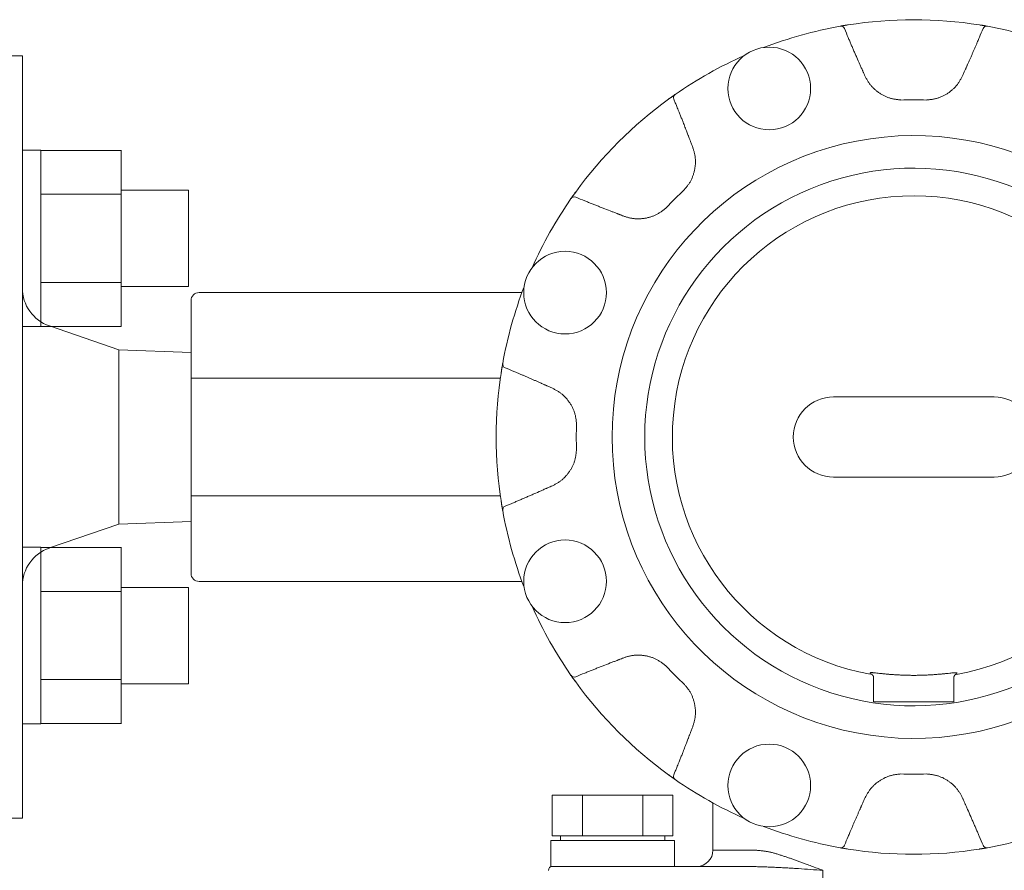
# Model space of a CAD drawing. Units: millimetres. Extents: x 5800 to 12757, y 6983 to 10075.
# Drawn here: x 9343 to 9466, y 8805 to 8911 of the extents above; entities that cross this region are included whole.
import ezdxf

# ---------------------------------------------------------------- set-up
doc = ezdxf.new("R2010")
doc.units = ezdxf.units.MM
doc.layers.add('NoLayerName_001', color=7, linetype='Continuous')

msp = doc.modelspace()

# ---------------------------------------------------------------- linework, layer by layer
at = {"color": 6, "linetype": 'Continuous', "lineweight": 9}
for p, q in [((9345.95, 8894.78), (9343.65, 8894.78)), ((9343.65, 8872.78), (9343.65, 8894.78)), ((9345.95, 8894.78), (9345.95, 8872.78)), ((9355.95, 8894.75), (9345.95, 8894.75)), ((9355.95, 8894.78), (9355.95, 8872.78)), ((9364.35, 8889.78), (9355.95, 8889.78)), ((9364.35, 8889.78), (9364.35, 8877.78)), ((9355.95, 8889.27), (9345.95, 8889.27)), ((9355.95, 8878.3), (9345.95, 8878.3)), ((9364.35, 8877.78), (9355.95, 8877.78)), ((9345.95, 8872.78), (9343.65, 8872.78)), ((9355.95, 8872.81), (9345.95, 8872.81)), ((9345.95, 8845.29), (9343.65, 8845.29)), ((9343.65, 8823.29), (9343.65, 8845.29)), ((9345.95, 8845.29), (9345.95, 8823.29)), ((9355.95, 8845.25), (9345.95, 8845.25)), ((9355.95, 8845.29), (9355.95, 8823.29)), ((9355.95, 8839.77), (9345.95, 8839.77)), ((9364.35, 8840.29), (9355.95, 8840.29)), ((9364.35, 8840.29), (9364.35, 8828.29)), ((9355.95, 8828.8), (9345.95, 8828.8)), ((9364.35, 8828.29), (9355.95, 8828.29)), ((9345.95, 8823.29), (9343.65, 8823.29)), ((9355.95, 8823.32), (9345.95, 8823.32))]:
    msp.add_line(p, q, dxfattribs=at)
at = {"color": 7, "lineweight": 9}
msp.add_arc((9454.65, 8859.03), 33.5, 35.9095, 324.0905, dxfattribs=at)
at = {"layer": 'NoLayerName_001', "color": 7, "linetype": 'Continuous', "lineweight": 9}
for p, q in [((9446.47, 8910.39), (9445.5, 8910.22)), ((9463.83, 8910.22), (9462.83, 8910.39)), ((9343.65, 8906.53), (9330.65, 8906.53)), ((9343.65, 8906.53), (9343.65, 8859.03)), ((9424.95, 8901.72), (9424.12, 8901.13)), ((9412.55, 8889.56), (9412.09, 8888.91)), ((9412.09, 8888.91), (9411.99, 8888.76)), ((9364.65, 8876.03), (9364.65, 8875.74)), ((9365.65, 8877.03), (9405.86, 8877.03)), ((9364.65, 8866.37), (9364.65, 8875.74)), ((9355.65, 8869.88), (9347.01, 8872.87)), ((9364.65, 8869.58), (9355.65, 8869.88)), ((9355.65, 8848.18), (9355.65, 8869.88)), ((9403.47, 8868.21), (9403.27, 8867.08)), ((9364.65, 8866.37), (9364.65, 8865.66)), ((9364.65, 8866.37), (9403.17, 8866.37)), ((9364.65, 8852.41), (9364.65, 8865.66)), ((9444.65, 8864.03), (9464.65, 8864.03)), ((9343.65, 8859.03), (9343.65, 8811.53)), ((9464.65, 8854.03), (9444.65, 8854.03)), ((9364.65, 8852.41), (9364.65, 8851.7)), ((9364.65, 8842.33), (9364.65, 8851.7)), ((9364.65, 8851.7), (9403.17, 8851.7)), ((9403.27, 8850.99), (9403.47, 8849.86)), ((9347.01, 8845.2), (9355.65, 8848.18)), ((9355.65, 8848.18), (9364.65, 8848.49)), ((9364.65, 8842.33), (9364.65, 8842.03)), ((9405.86, 8841.03), (9365.65, 8841.03)), ((9411.97, 8829.33), (9412.09, 8829.16)), ((9449.24, 8829.66), (9449.25, 8829.66)), ((9449.24, 8829.56), (9449.24, 8829.66)), ((9449.24, 8829.53), (9449.24, 8829.56)), ((9460.02, 8829.66), (9460.06, 8829.66)), ((9412.09, 8829.16), (9412.55, 8828.51)), ((9449.65, 8829.16), (9449.65, 8826.03)), ((9459.65, 8829.16), (9459.65, 8826.03)), ((9459.65, 8826.03), (9449.65, 8826.03)), ((9424.12, 8816.94), (9424.95, 8816.35)), ((9424.65, 8814.41), (9409.64, 8814.41)), ((9409.64, 8809.33), (9409.64, 8814.41)), ((9413.4, 8809.33), (9413.4, 8814.41)), ((9420.9, 8809.33), (9420.9, 8814.41)), ((9424.65, 8809.33), (9424.65, 8814.41)), ((9429.65, 8813.44), (9429.65, 8807.53)), ((9330.65, 8811.53), (9343.65, 8811.53)), ((9409.45, 8808.73), (9409.45, 8805.53)), ((9409.45, 8808.73), (9424.85, 8808.73)), ((9411.52, 8809.33), (9409.64, 8809.33)), ((9410.65, 8809.33), (9410.65, 8808.73)), ((9413.4, 8809.33), (9411.52, 8809.33)), ((9417.15, 8809.33), (9413.4, 8809.33)), ((9420.9, 8809.33), (9417.15, 8809.33)), ((9422.78, 8809.33), (9420.9, 8809.33)), ((9424.65, 8809.33), (9422.78, 8809.33)), ((9423.65, 8808.73), (9423.65, 8809.33)), ((9424.85, 8805.53), (9424.85, 8808.73)), ((9429.65, 8807.53), (9435, 8807.53)), ((9445.47, 8807.85), (9446.47, 8807.68)), ((9462.83, 8807.68), (9463.83, 8807.85)), ((9409.45, 8805.53), (9415.3, 8805.53)), ((9415.3, 8805.53), (9433.43, 8805.53)), ((9443.32, 8805.03), (9443.32, 8799.03))]:
    msp.add_line(p, q, dxfattribs=at)
for centre in [(9436.66, 8902.46), (9411.23, 8877.02), (9411.23, 8841.05), (9436.66, 8815.61)]:
    msp.add_circle(centre, 5.15, dxfattribs=at)
for centre, radius, start, end in [((9454.65, 8859.03), 52, 100.1665, 111.0699), ((9445.56, 8909.73), 0.5, 22.6439, 100.1573), ((9454.65, 8859.03), 52, 80.9479, 99.0521), ((9463.74, 8909.73), 0.5, 79.8431, 157.3557), ((9454.65, 8859.03), 52, 68.9301, 79.8335), ((9454.65, 8859.03), 52, 113.9301, 124.8335), ((9425.23, 8901.31), 0.5, 124.8432, 202.3555), ((9454.65, 8859.03), 52, 125.9479, 144.0521), ((9454.65, 8859.03), 42.02, 87.7874, 92.2126), ((9454.65, 8859.03), 37.56, 16.5309, 180), ((9454.65, 8859.03), 42.02, 132.7874, 137.2126), ((9454.65, 8859.03), 52, 145.1665, 156.0699), ((9412.38, 8888.45), 0.5, 67.644, 145.1574), ((9454.65, 8859.03), 30.06, 280.2159, 259.6313), ((9348.65, 8877.6), 5, 180, 250.9229), ((9454.65, 8859.03), 52, 158.9301, 169.8335), ((9365.65, 8876.03), 1, 90, 180), ((9403.96, 8868.12), 0.5, 169.8435, 247.3553), ((9454.65, 8859.03), 52, 170.9479, 189.0521), ((9444.65, 8859.03), 5, 90, 270), ((9464.65, 8859.03), 5, 270, 90), ((9454.65, 8859.03), 42.02, 177.7874, 182.2126), ((9454.65, 8859.03), 37.56, 180, 343.4691), ((9403.96, 8849.94), 0.5, 112.6447, 190.1565), ((9454.65, 8859.03), 52, 190.1665, 201.0699), ((9348.65, 8840.47), 5, 109.0771, 180), ((9365.65, 8842.03), 1, 180, 270), ((9454.65, 8859.03), 52, 203.9301, 214.8335), ((9454.65, 8859.03), 42.02, 222.7874, 227.2126), ((9412.38, 8829.62), 0.5, 214.8432, 292.3554), ((9454.65, 8859.03), 52, 215.9479, 234.0521), ((9454.65, 8859.03), 42.02, 267.7874, 272.2126), ((9425.23, 8816.76), 0.5, 157.6445, 235.1568), ((9454.65, 8859.03), 52, 235.1665, 246.0699), ((9454.65, 8859.03), 52, 248.9301, 259.8335), ((9454.65, 8859.03), 52, 280.1665, 291.0699), ((9427.65, 8807.53), 2, 270, 0), ((9445.56, 8808.34), 0.5, 259.8422, 337.3578), ((9454.65, 8859.03), 52, 260.9479, 279.0521), ((9463.74, 8808.34), 0.5, 202.6425, 280.1575), ((9409.65, 8805.03), 0.5, 90, 180)]:
    msp.add_arc(centre, radius, start, end, dxfattribs=at)
for points, knots in [([(9445.47, 8910.22), (9445.49, 8910.22), (9445.55, 8910.23), (9445.65, 8910.25), (9445.76, 8910.27), (9445.86, 8910.29), (9445.97, 8910.3), (9446.08, 8910.32), (9446.17, 8910.34), (9446.27, 8910.35), (9446.37, 8910.37), (9446.44, 8910.38), (9446.47, 8910.39)], [0, 0, 0, 0, 0.073182, 0.179632, 0.295376, 0.395779, 0.506353, 0.625526, 0.70861, 0.793759, 0.923872, 1.011392, 1.011392, 1.011392, 1.011392]), ([(9462.83, 8910.39), (9462.9, 8910.37), (9463.02, 8910.36), (9463.16, 8910.33), (9463.26, 8910.32), (9463.36, 8910.3), (9463.48, 8910.28), (9463.59, 8910.26), (9463.69, 8910.24), (9463.77, 8910.23), (9463.81, 8910.22), (9463.83, 8910.22)], [0, 0, 0, 0, 0.218183, 0.345172, 0.426931, 0.543601, 0.651128, 0.776832, 0.879326, 0.968843, 1.011392, 1.011392, 1.011392, 1.011392]), ([(9446.02, 8909.92), (9446.18, 8909.54), (9446.4, 8909.02), (9446.68, 8908.35), (9446.87, 8907.9), (9447.03, 8907.53), (9447.19, 8907.15), (9447.36, 8906.78), (9447.62, 8906.19), (9447.81, 8905.74), (9447.95, 8905.45)], [0, 0, 0, 0, 1.217417, 1.704375, 2.191326, 2.678273, 2.921746, 3.408696, 3.895653, 4.869586, 4.869586, 4.869586, 4.869586]), ([(9461.35, 8905.45), (9461.41, 8905.56), (9461.51, 8905.8), (9461.67, 8906.16), (9461.83, 8906.51), (9461.98, 8906.87), (9462.14, 8907.23), (9462.29, 8907.59), (9462.45, 8907.94), (9462.62, 8908.36), (9462.9, 8909.02), (9463.13, 8909.56), (9463.28, 8909.92)], [0, 0, 0, 0, 0.389569, 0.779139, 1.16871, 1.55828, 1.94785, 2.337418, 2.726983, 3.116547, 3.700893, 4.869594, 4.869594, 4.869594, 4.869594]), ([(9447.95, 8905.45), (9448, 8905.31), (9448.09, 8905.11), (9448.2, 8904.87), (9448.27, 8904.71), (9448.33, 8904.58), (9448.4, 8904.4), (9448.47, 8904.25), (9448.52, 8904.13), (9448.53, 8904.11)], [0, 0, 0, 0, 0.436765, 0.655146, 0.800731, 0.946316, 1.091901, 1.383073, 1.455866, 1.455866, 1.455866, 1.455866]), ([(9460.77, 8904.11), (9460.83, 8904.25), (9460.91, 8904.45), (9461.02, 8904.69), (9461.09, 8904.85), (9461.15, 8904.98), (9461.22, 8905.16), (9461.29, 8905.31), (9461.34, 8905.42), (9461.35, 8905.45)], [0, 0, 0, 0, 0.436762, 0.655142, 0.800727, 0.946313, 1.091898, 1.383073, 1.455867, 1.455867, 1.455867, 1.455867]), ([(9448.53, 8904.11), (9448.56, 8904.05), (9448.62, 8903.94), (9448.7, 8903.77), (9448.79, 8903.6), (9448.89, 8903.44), (9448.99, 8903.27), (9449.09, 8903.12), (9449.21, 8902.96), (9449.33, 8902.81), (9449.46, 8902.67), (9449.59, 8902.53), (9449.73, 8902.4), (9449.87, 8902.27), (9450.02, 8902.15), (9450.17, 8902.03), (9450.33, 8901.92), (9450.49, 8901.81), (9450.66, 8901.71), (9450.82, 8901.61), (9450.99, 8901.53), (9451.17, 8901.45), (9451.35, 8901.37), (9451.53, 8901.31), (9451.71, 8901.25), (9451.89, 8901.2), (9452.08, 8901.16), (9452.27, 8901.13), (9452.45, 8901.1), (9452.65, 8901.07), (9452.84, 8901.05), (9452.96, 8901.03), (9453.03, 8901.03)], [0, 0, 0, 0, 0.191571, 0.382982, 0.574115, 0.764938, 0.955547, 1.146193, 1.337069, 1.528262, 1.719825, 1.911775, 2.104102, 2.296768, 2.489712, 2.682849, 2.876073, 3.069246, 3.26224, 3.454946, 3.647287, 3.839213, 4.030708, 4.221792, 4.412526, 4.603031, 4.793597, 4.984471, 5.175763, 5.367465, 5.559488, 5.751685, 5.751685, 5.751685, 5.751685]), ([(9456.27, 8901.03), (9456.34, 8901.03), (9456.46, 8901.05), (9456.65, 8901.07), (9456.84, 8901.09), (9457.03, 8901.12), (9457.22, 8901.15), (9457.41, 8901.19), (9457.59, 8901.25), (9457.77, 8901.31), (9457.95, 8901.37), (9458.13, 8901.45), (9458.3, 8901.53), (9458.47, 8901.62), (9458.64, 8901.71), (9458.81, 8901.81), (9458.97, 8901.92), (9459.13, 8902.03), (9459.28, 8902.15), (9459.43, 8902.27), (9459.57, 8902.4), (9459.71, 8902.53), (9459.84, 8902.67), (9459.97, 8902.81), (9460.09, 8902.96), (9460.2, 8903.12), (9460.3, 8903.28), (9460.4, 8903.44), (9460.5, 8903.6), (9460.59, 8903.77), (9460.68, 8903.94), (9460.74, 8904.05), (9460.77, 8904.11)], [0, 0, 0, 0, 0.191782, 0.383395, 0.574714, 0.765704, 0.95646, 1.147236, 1.338235, 1.529549, 1.72123, 1.913295, 2.105729, 2.298489, 2.491503, 2.684676, 2.877891, 3.071011, 3.263915, 3.456502, 3.648703, 3.840473, 4.031803, 4.222718, 4.413283, 4.603637, 4.794083, 4.984848, 5.176025, 5.367603, 5.559491, 5.751548, 5.751548, 5.751548, 5.751548]), ([(9424.12, 8901.13), (9424.18, 8901.17), (9424.27, 8901.24), (9424.39, 8901.32), (9424.48, 8901.39), (9424.56, 8901.45), (9424.66, 8901.51), (9424.75, 8901.58), (9424.84, 8901.64), (9424.9, 8901.68), (9424.94, 8901.71), (9424.95, 8901.72)], [0, 0, 0, 0, 0.218182, 0.345171, 0.426931, 0.5436, 0.651127, 0.77683, 0.879325, 0.968844, 1.01139, 1.01139, 1.01139, 1.01139]), ([(9426.57, 8896.59), (9426.51, 8896.74), (9426.42, 8897), (9426.28, 8897.35), (9426.16, 8897.65), (9426.04, 8897.95), (9425.91, 8898.31), (9425.75, 8898.71), (9425.57, 8899.16), (9425.4, 8899.56), (9425.26, 8899.91), (9425.12, 8900.27), (9424.96, 8900.67), (9424.83, 8900.97), (9424.77, 8901.12)], [0, 0, 0, 0, 0.486962, 0.811603, 1.136244, 1.460886, 1.785529, 2.272493, 2.759454, 3.246413, 3.571051, 3.895689, 4.382644, 4.8696, 4.8696, 4.8696, 4.8696]), ([(9427.1, 8895.24), (9427.05, 8895.37), (9426.97, 8895.57), (9426.87, 8895.82), (9426.81, 8895.98), (9426.75, 8896.12), (9426.68, 8896.3), (9426.62, 8896.46), (9426.58, 8896.57), (9426.57, 8896.59)], [0, 0, 0, 0, 0.436762, 0.655142, 0.800727, 0.946312, 1.091898, 1.383072, 1.455866, 1.455866, 1.455866, 1.455866]), ([(9426.1, 8889.88), (9426.14, 8889.92), (9426.22, 8890.02), (9426.35, 8890.17), (9426.46, 8890.32), (9426.58, 8890.48), (9426.69, 8890.63), (9426.79, 8890.79), (9426.88, 8890.96), (9426.97, 8891.13), (9427.05, 8891.31), (9427.12, 8891.48), (9427.18, 8891.67), (9427.24, 8891.85), (9427.3, 8892.03), (9427.34, 8892.22), (9427.38, 8892.41), (9427.41, 8892.6), (9427.44, 8892.79), (9427.46, 8892.99), (9427.47, 8893.18), (9427.47, 8893.37), (9427.47, 8893.56), (9427.45, 8893.75), (9427.43, 8893.94), (9427.4, 8894.13), (9427.36, 8894.32), (9427.32, 8894.5), (9427.27, 8894.69), (9427.21, 8894.87), (9427.16, 8895.05), (9427.12, 8895.17), (9427.1, 8895.24)], [0, 0, 0, 0, 0.191782, 0.383395, 0.574714, 0.765704, 0.95646, 1.147236, 1.338235, 1.529549, 1.72123, 1.913295, 2.105729, 2.298488, 2.491502, 2.684676, 2.877891, 3.071011, 3.263914, 3.456501, 3.648702, 3.840472, 4.031802, 4.222717, 4.413282, 4.603636, 4.794082, 4.984847, 5.176024, 5.367602, 5.55949, 5.751546, 5.751546, 5.751546, 5.751546]), ([(9411.97, 8888.74), (9411.98, 8888.75), (9412.01, 8888.79), (9412.06, 8888.87), (9412.12, 8888.95), (9412.18, 8889.03), (9412.24, 8889.12), (9412.3, 8889.22), (9412.37, 8889.3), (9412.43, 8889.4), (9412.49, 8889.48), (9412.54, 8889.54), (9412.55, 8889.56)], [0, 0, 0, 0, 0.058369, 0.154483, 0.264383, 0.361114, 0.468439, 0.58498, 0.708606, 0.793755, 0.923868, 1.011388, 1.011388, 1.011388, 1.011388]), ([(9412.57, 8888.91), (9412.94, 8888.76), (9413.47, 8888.54), (9414.15, 8888.27), (9414.6, 8888.09), (9414.97, 8887.94), (9415.35, 8887.79), (9415.73, 8887.64), (9416.33, 8887.4), (9416.79, 8887.23), (9417.09, 8887.11)], [0, 0, 0, 0, 1.217417, 1.704375, 2.191326, 2.678273, 2.921746, 3.408695, 3.895653, 4.869586, 4.869586, 4.869586, 4.869586]), ([(9417.09, 8887.11), (9417.23, 8887.06), (9417.43, 8886.98), (9417.68, 8886.88), (9417.84, 8886.82), (9417.97, 8886.77), (9418.15, 8886.7), (9418.31, 8886.64), (9418.42, 8886.59), (9418.45, 8886.58)], [0, 0, 0, 0, 0.436766, 0.655147, 0.800733, 0.946318, 1.091904, 1.383076, 1.455869, 1.455869, 1.455869, 1.455869]), ([(9418.45, 8886.58), (9418.51, 8886.56), (9418.63, 8886.52), (9418.81, 8886.46), (9418.99, 8886.41), (9419.18, 8886.36), (9419.36, 8886.31), (9419.55, 8886.28), (9419.74, 8886.25), (9419.93, 8886.23), (9420.12, 8886.22), (9420.31, 8886.21), (9420.51, 8886.22), (9420.7, 8886.23), (9420.89, 8886.25), (9421.08, 8886.27), (9421.27, 8886.3), (9421.46, 8886.34), (9421.65, 8886.39), (9421.84, 8886.44), (9422.02, 8886.5), (9422.2, 8886.56), (9422.38, 8886.64), (9422.55, 8886.72), (9422.72, 8886.8), (9422.88, 8886.9), (9423.04, 8887), (9423.2, 8887.11), (9423.36, 8887.22), (9423.51, 8887.34), (9423.66, 8887.46), (9423.76, 8887.54), (9423.81, 8887.58)], [0, 0, 0, 0, 0.191571, 0.382982, 0.574114, 0.764937, 0.955547, 1.146192, 1.337068, 1.528262, 1.719824, 1.911774, 2.104101, 2.296767, 2.489711, 2.682848, 2.876071, 3.069244, 3.262237, 3.454944, 3.647285, 3.839211, 4.030706, 4.22179, 4.412524, 4.603029, 4.793594, 4.984469, 5.17576, 5.367462, 5.559485, 5.751681, 5.751681, 5.751681, 5.751681]), ([(9403.3, 8867.22), (9403.31, 8867.29), (9403.33, 8867.4), (9403.35, 8867.54), (9403.37, 8867.65), (9403.38, 8867.75), (9403.4, 8867.86), (9403.42, 8867.97), (9403.44, 8868.08), (9403.46, 8868.16), (9403.46, 8868.2), (9403.47, 8868.21)], [0, 0, 0, 0, 0.218183, 0.345172, 0.426932, 0.543602, 0.651128, 0.776833, 0.879328, 0.968847, 1.011392, 1.011392, 1.011392, 1.011392]), ([(9408.24, 8865.74), (9408.12, 8865.79), (9407.88, 8865.9), (9407.53, 8866.05), (9407.17, 8866.21), (9406.81, 8866.37), (9406.45, 8866.52), (9406.1, 8866.68), (9405.74, 8866.83), (9405.32, 8867.01), (9404.66, 8867.29), (9404.12, 8867.51), (9403.77, 8867.66)], [0, 0, 0, 0, 0.389569, 0.779139, 1.16871, 1.558282, 1.947852, 2.337419, 2.726985, 3.116549, 3.700896, 4.869598, 4.869598, 4.869598, 4.869598]), ([(9409.57, 8865.15), (9409.44, 8865.21), (9409.24, 8865.3), (9408.99, 8865.4), (9408.84, 8865.47), (9408.7, 8865.53), (9408.53, 8865.61), (9408.37, 8865.68), (9408.26, 8865.73), (9408.24, 8865.74)], [0, 0, 0, 0, 0.436763, 0.655142, 0.800727, 0.946313, 1.091898, 1.383073, 1.455867, 1.455867, 1.455867, 1.455867]), ([(9412.66, 8860.66), (9412.65, 8860.72), (9412.64, 8860.85), (9412.62, 8861.04), (9412.59, 8861.23), (9412.57, 8861.42), (9412.53, 8861.6), (9412.49, 8861.79), (9412.44, 8861.97), (9412.38, 8862.16), (9412.31, 8862.34), (9412.24, 8862.51), (9412.15, 8862.69), (9412.07, 8862.86), (9411.97, 8863.03), (9411.87, 8863.19), (9411.77, 8863.35), (9411.65, 8863.51), (9411.54, 8863.66), (9411.41, 8863.81), (9411.29, 8863.96), (9411.15, 8864.09), (9411.01, 8864.23), (9410.87, 8864.35), (9410.72, 8864.47), (9410.57, 8864.58), (9410.41, 8864.69), (9410.24, 8864.79), (9410.08, 8864.88), (9409.91, 8864.97), (9409.74, 8865.06), (9409.63, 8865.12), (9409.57, 8865.15)], [0, 0, 0, 0, 0.191782, 0.383395, 0.574714, 0.765703, 0.956459, 1.147235, 1.338235, 1.529548, 1.721229, 1.913294, 2.105728, 2.298487, 2.491501, 2.684675, 2.877889, 3.071009, 3.263913, 3.4565, 3.6487, 3.84047, 4.0318, 4.222716, 4.41328, 4.603634, 4.79408, 4.984845, 5.176022, 5.3676, 5.559488, 5.751544, 5.751544, 5.751544, 5.751544]), ([(9409.57, 8852.91), (9409.63, 8852.94), (9409.74, 8853), (9409.91, 8853.09), (9410.08, 8853.18), (9410.25, 8853.27), (9410.41, 8853.37), (9410.57, 8853.48), (9410.72, 8853.59), (9410.87, 8853.71), (9411.01, 8853.84), (9411.15, 8853.97), (9411.28, 8854.11), (9411.41, 8854.26), (9411.54, 8854.41), (9411.65, 8854.56), (9411.77, 8854.72), (9411.87, 8854.88), (9411.97, 8855.04), (9412.07, 8855.21), (9412.16, 8855.38), (9412.24, 8855.55), (9412.31, 8855.73), (9412.38, 8855.91), (9412.43, 8856.09), (9412.48, 8856.28), (9412.52, 8856.46), (9412.56, 8856.65), (9412.59, 8856.84), (9412.61, 8857.03), (9412.63, 8857.22), (9412.65, 8857.35), (9412.66, 8857.41)], [0, 0, 0, 0, 0.191571, 0.382982, 0.574115, 0.764938, 0.955547, 1.146192, 1.337068, 1.528262, 1.719824, 1.911774, 2.104101, 2.296768, 2.489712, 2.682849, 2.876073, 3.069246, 3.262239, 3.454946, 3.647287, 3.839212, 4.030707, 4.221792, 4.412526, 4.60303, 4.793596, 4.984471, 5.175762, 5.367465, 5.559487, 5.751684, 5.751684, 5.751684, 5.751684]), ([(9408.24, 8852.33), (9408.37, 8852.39), (9408.57, 8852.48), (9408.81, 8852.59), (9408.97, 8852.65), (9409.1, 8852.71), (9409.28, 8852.79), (9409.44, 8852.86), (9409.55, 8852.9), (9409.57, 8852.91)], [0, 0, 0, 0, 0.436765, 0.655145, 0.800731, 0.946316, 1.091901, 1.383073, 1.455866, 1.455866, 1.455866, 1.455866]), ([(9403.77, 8850.4), (9404.14, 8850.56), (9404.66, 8850.78), (9405.34, 8851.07), (9405.78, 8851.26), (9406.16, 8851.42), (9406.53, 8851.58), (9406.9, 8851.74), (9407.5, 8852), (9407.94, 8852.2), (9408.24, 8852.33)], [0, 0, 0, 0, 1.217418, 1.704376, 2.191327, 2.678274, 2.921748, 3.408698, 3.895656, 4.86959, 4.86959, 4.86959, 4.86959]), ([(9403.47, 8849.86), (9403.46, 8849.88), (9403.45, 8849.94), (9403.44, 8850.03), (9403.42, 8850.12), (9403.4, 8850.21), (9403.38, 8850.32), (9403.37, 8850.43), (9403.35, 8850.54), (9403.33, 8850.65), (9403.31, 8850.75), (9403.3, 8850.82), (9403.3, 8850.85)], [0, 0, 0, 0, 0.073182, 0.179633, 0.264387, 0.361118, 0.468442, 0.584984, 0.70861, 0.793759, 0.923872, 1.011392, 1.011392, 1.011392, 1.011392]), ([(9418.45, 8831.49), (9418.51, 8831.51), (9418.63, 8831.55), (9418.81, 8831.61), (9418.99, 8831.66), (9419.18, 8831.71), (9419.36, 8831.76), (9419.55, 8831.79), (9419.74, 8831.82), (9419.93, 8831.84), (9420.12, 8831.85), (9420.31, 8831.85), (9420.51, 8831.85), (9420.7, 8831.84), (9420.89, 8831.82), (9421.08, 8831.8), (9421.27, 8831.76), (9421.46, 8831.73), (9421.65, 8831.68), (9421.84, 8831.63), (9422.02, 8831.57), (9422.2, 8831.51), (9422.38, 8831.43), (9422.55, 8831.35), (9422.72, 8831.26), (9422.88, 8831.17), (9423.04, 8831.06), (9423.2, 8830.96), (9423.36, 8830.84), (9423.51, 8830.73), (9423.66, 8830.61), (9423.76, 8830.53), (9423.81, 8830.49)], [0, 0, 0, 0, 0.191571, 0.382982, 0.574115, 0.764937, 0.955547, 1.146193, 1.337069, 1.528262, 1.719824, 1.911774, 2.104101, 2.296768, 2.489712, 2.682849, 2.876072, 3.069246, 3.262239, 3.454946, 3.647287, 3.839213, 4.030708, 4.221792, 4.412526, 4.603031, 4.793596, 4.984471, 5.175763, 5.367465, 5.559488, 5.751684, 5.751684, 5.751684, 5.751684]), ([(9412.57, 8829.16), (9412.94, 8829.31), (9413.47, 8829.52), (9414.15, 8829.8), (9414.6, 8829.98), (9414.97, 8830.13), (9415.35, 8830.28), (9415.73, 8830.43), (9416.33, 8830.66), (9416.79, 8830.84), (9417.09, 8830.96)], [0, 0, 0, 0, 1.217417, 1.704375, 2.191326, 2.678273, 2.921746, 3.408696, 3.895653, 4.869586, 4.869586, 4.869586, 4.869586]), ([(9417.09, 8830.96), (9417.23, 8831.01), (9417.43, 8831.09), (9417.68, 8831.18), (9417.84, 8831.25), (9417.97, 8831.3), (9418.15, 8831.37), (9418.31, 8831.43), (9418.42, 8831.48), (9418.45, 8831.49)], [0, 0, 0, 0, 0.436765, 0.655145, 0.800731, 0.946316, 1.091901, 1.383073, 1.455866, 1.455866, 1.455866, 1.455866]), ([(9412.55, 8828.51), (9412.51, 8828.57), (9412.44, 8828.66), (9412.36, 8828.78), (9412.3, 8828.86), (9412.24, 8828.95), (9412.17, 8829.04), (9412.11, 8829.13), (9412.04, 8829.22), (9412, 8829.28), (9411.97, 8829.32), (9411.97, 8829.33)], [0, 0, 0, 0, 0.218182, 0.345171, 0.42693, 0.543601, 0.651127, 0.77683, 0.879323, 0.96884, 1.01139, 1.01139, 1.01139, 1.01139]), ([(9449.65, 8829.04), (9449.65, 8829.05), (9449.65, 8829.06), (9449.65, 8829.08), (9449.64, 8829.1), (9449.64, 8829.12), (9449.64, 8829.14), (9449.63, 8829.16), (9449.63, 8829.18), (9449.62, 8829.19), (9449.62, 8829.21), (9449.61, 8829.23), (9449.6, 8829.25), (9449.59, 8829.27), (9449.58, 8829.29), (9449.57, 8829.3), (9449.56, 8829.32), (9449.55, 8829.34), (9449.54, 8829.35), (9449.53, 8829.37), (9449.51, 8829.38), (9449.5, 8829.4), (9449.49, 8829.41), (9449.47, 8829.42), (9449.45, 8829.43), (9449.44, 8829.45), (9449.42, 8829.46), (9449.41, 8829.47), (9449.39, 8829.48), (9449.37, 8829.49), (9449.35, 8829.5), (9449.33, 8829.5), (9449.32, 8829.51), (9449.3, 8829.52), (9449.28, 8829.52), (9449.26, 8829.53), (9449.25, 8829.53), (9449.24, 8829.53)], [0, 0, 0, 0, 0.0199484, 0.0398776, 0.0597705, 0.079614, 0.0994013, 0.1191338, 0.1388236, 0.1584954, 0.1781878, 0.1979296, 0.2177254, 0.237574, 0.2574694, 0.2774016, 0.2973569, 0.3173182, 0.3372661, 0.3571829, 0.3770694, 0.3969309, 0.4167735, 0.4366037, 0.4564284, 0.4762555, 0.4960934, 0.515951, 0.5358289, 0.5557186, 0.5756112, 0.5954982, 0.6153713, 0.6352232, 0.6550474, 0.6748386, 0.6946033, 0.6946033, 0.6946033, 0.6946033]), ([(9449.25, 8829.66), (9449.26, 8829.66), (9449.27, 8829.67), (9449.3, 8829.67), (9449.34, 8829.67), (9449.4, 8829.67), (9449.47, 8829.67), (9449.56, 8829.66), (9449.66, 8829.65), (9449.78, 8829.64), (9450.07, 8829.61), (9450.38, 8829.57), (9450.71, 8829.54), (9450.9, 8829.52), (9451.1, 8829.5), (9451.31, 8829.48), (9451.53, 8829.46), (9451.76, 8829.45), (9452, 8829.43), (9452.25, 8829.41), (9452.5, 8829.4), (9452.75, 8829.38), (9453.02, 8829.37), (9453.28, 8829.36), (9453.55, 8829.35), (9453.83, 8829.34), (9454.1, 8829.34), (9454.38, 8829.33), (9454.66, 8829.33), (9454.93, 8829.33), (9455.21, 8829.34), (9455.49, 8829.34), (9455.76, 8829.35), (9456.03, 8829.36), (9456.3, 8829.37), (9456.56, 8829.38), (9456.81, 8829.4), (9457.06, 8829.41), (9457.31, 8829.43), (9457.54, 8829.45), (9457.7, 8829.46), (9457.78, 8829.47)], [0, 0, 0, 0, 0.015217, 0.040805, 0.083106, 0.141851, 0.216196, 0.305233, 0.408028, 0.523637, 0.651172, 1.274272, 1.45725, 1.650695, 1.854301, 2.067482, 2.289607, 2.520048, 2.75818, 3.00338, 3.255025, 3.512443, 3.774927, 4.041766, 4.312252, 4.585681, 4.861347, 5.138539, 5.416512, 5.694513, 5.97179, 6.247591, 6.52116, 6.791746, 7.058608, 7.321015, 7.578232, 7.829523, 8.074149, 8.311368, 8.540503, 8.540503, 8.540503, 8.540503]), ([(9457.78, 8829.47), (9457.85, 8829.47), (9457.99, 8829.48), (9458.2, 8829.5), (9458.41, 8829.52), (9458.6, 8829.54), (9458.84, 8829.57), (9459.11, 8829.59), (9459.36, 8829.62), (9459.53, 8829.64), (9459.64, 8829.65), (9459.74, 8829.66), (9459.81, 8829.66), (9459.87, 8829.66), (9459.92, 8829.66), (9459.96, 8829.66), (9459.99, 8829.66), (9460.01, 8829.66), (9460.02, 8829.66)], [0, 0, 0, 0, 0.220701, 0.432721, 0.635813, 0.829726, 1.014208, 1.35345, 1.646256, 1.771998, 1.882229, 1.975655, 2.051337, 2.111141, 2.158293, 2.196024, 2.227535, 2.255968, 2.255968, 2.255968, 2.255968]), ([(9460.06, 8829.53), (9460.05, 8829.53), (9460.04, 8829.53), (9460.02, 8829.52), (9460, 8829.51), (9459.98, 8829.51), (9459.96, 8829.5), (9459.95, 8829.49), (9459.93, 8829.49), (9459.91, 8829.48), (9459.89, 8829.47), (9459.88, 8829.46), (9459.86, 8829.45), (9459.84, 8829.44), (9459.83, 8829.42), (9459.81, 8829.41), (9459.8, 8829.4), (9459.78, 8829.38), (9459.77, 8829.37), (9459.76, 8829.35), (9459.75, 8829.34), (9459.74, 8829.32), (9459.72, 8829.3), (9459.71, 8829.29), (9459.7, 8829.27), (9459.7, 8829.25), (9459.69, 8829.23), (9459.68, 8829.21), (9459.67, 8829.19), (9459.67, 8829.18), (9459.66, 8829.16), (9459.66, 8829.14), (9459.66, 8829.12), (9459.65, 8829.1), (9459.65, 8829.08), (9459.65, 8829.06), (9459.65, 8829.05), (9459.65, 8829.04)], [0, 0, 0, 0, 0.0199485, 0.0398778, 0.0597707, 0.0796141, 0.0994012, 0.1191335, 0.1388231, 0.158495, 0.1781877, 0.1979299, 0.2177263, 0.2375755, 0.2574715, 0.2774041, 0.2973596, 0.317321, 0.3372685, 0.3571848, 0.3770707, 0.3969319, 0.4167741, 0.4366041, 0.4564287, 0.4762558, 0.4960939, 0.5159517, 0.5358295, 0.555719, 0.5756113, 0.5954978, 0.6153705, 0.635222, 0.6550458, 0.6748366, 0.6946012, 0.6946012, 0.6946012, 0.6946012]), ([(9426.1, 8828.19), (9426.14, 8828.14), (9426.22, 8828.05), (9426.35, 8827.9), (9426.46, 8827.75), (9426.58, 8827.59), (9426.69, 8827.43), (9426.79, 8827.27), (9426.88, 8827.11), (9426.97, 8826.94), (9427.05, 8826.76), (9427.12, 8826.58), (9427.18, 8826.4), (9427.24, 8826.22), (9427.3, 8826.03), (9427.34, 8825.85), (9427.38, 8825.66), (9427.41, 8825.47), (9427.44, 8825.27), (9427.46, 8825.08), (9427.47, 8824.89), (9427.47, 8824.7), (9427.47, 8824.51), (9427.45, 8824.32), (9427.43, 8824.13), (9427.4, 8823.94), (9427.36, 8823.75), (9427.32, 8823.57), (9427.27, 8823.38), (9427.21, 8823.2), (9427.16, 8823.02), (9427.12, 8822.89), (9427.1, 8822.83)], [0, 0, 0, 0, 0.191782, 0.383395, 0.574714, 0.765704, 0.95646, 1.147236, 1.338235, 1.529549, 1.72123, 1.913294, 2.105729, 2.298488, 2.491502, 2.684676, 2.877891, 3.071011, 3.263914, 3.456502, 3.648702, 3.840472, 4.031802, 4.222718, 4.413282, 4.603636, 4.794082, 4.984847, 5.176024, 5.367602, 5.55949, 5.751547, 5.751547, 5.751547, 5.751547]), ([(9427.1, 8822.83), (9427.05, 8822.7), (9426.97, 8822.49), (9426.87, 8822.25), (9426.81, 8822.09), (9426.75, 8821.95), (9426.68, 8821.77), (9426.62, 8821.61), (9426.58, 8821.5), (9426.57, 8821.48)], [0, 0, 0, 0, 0.436763, 0.655143, 0.800728, 0.946314, 1.0919, 1.383075, 1.455869, 1.455869, 1.455869, 1.455869]), ([(9426.57, 8821.48), (9426.51, 8821.32), (9426.42, 8821.07), (9426.28, 8820.72), (9426.16, 8820.42), (9426.04, 8820.11), (9425.91, 8819.76), (9425.75, 8819.36), (9425.57, 8818.91), (9425.4, 8818.5), (9425.26, 8818.15), (9425.12, 8817.8), (9424.96, 8817.4), (9424.83, 8817.1), (9424.77, 8816.95)], [0, 0, 0, 0, 0.486962, 0.811603, 1.136244, 1.460886, 1.785529, 2.272493, 2.759454, 3.246413, 3.571051, 3.895689, 4.382644, 4.869601, 4.869601, 4.869601, 4.869601]), ([(9453.03, 8817.04), (9452.96, 8817.03), (9452.84, 8817.02), (9452.65, 8817), (9452.46, 8816.98), (9452.27, 8816.95), (9452.08, 8816.92), (9451.89, 8816.87), (9451.71, 8816.82), (9451.53, 8816.76), (9451.35, 8816.7), (9451.17, 8816.62), (9451, 8816.54), (9450.82, 8816.45), (9450.66, 8816.36), (9450.49, 8816.26), (9450.33, 8816.15), (9450.17, 8816.04), (9450.02, 8815.92), (9449.87, 8815.8), (9449.73, 8815.67), (9449.59, 8815.54), (9449.46, 8815.4), (9449.33, 8815.25), (9449.21, 8815.11), (9449.1, 8814.95), (9449, 8814.79), (9448.9, 8814.63), (9448.8, 8814.46), (9448.71, 8814.3), (9448.62, 8814.13), (9448.56, 8814.01), (9448.53, 8813.96)], [0, 0, 0, 0, 0.191782, 0.383395, 0.574714, 0.765704, 0.95646, 1.147237, 1.338237, 1.529551, 1.721232, 1.913297, 2.105731, 2.298491, 2.491505, 2.684678, 2.877893, 3.071013, 3.263916, 3.456504, 3.648704, 3.840475, 4.031805, 4.222721, 4.413286, 4.603641, 4.794087, 4.984852, 5.176029, 5.367607, 5.559496, 5.751552, 5.751552, 5.751552, 5.751552]), ([(9460.77, 8813.96), (9460.74, 8814.01), (9460.68, 8814.13), (9460.6, 8814.3), (9460.51, 8814.47), (9460.41, 8814.63), (9460.31, 8814.79), (9460.2, 8814.95), (9460.09, 8815.11), (9459.97, 8815.25), (9459.84, 8815.4), (9459.71, 8815.54), (9459.57, 8815.67), (9459.43, 8815.8), (9459.28, 8815.92), (9459.12, 8816.04), (9458.97, 8816.15), (9458.81, 8816.26), (9458.64, 8816.36), (9458.47, 8816.45), (9458.3, 8816.54), (9458.13, 8816.62), (9457.95, 8816.7), (9457.77, 8816.76), (9457.59, 8816.82), (9457.41, 8816.87), (9457.22, 8816.91), (9457.03, 8816.94), (9456.84, 8816.97), (9456.65, 8817), (9456.46, 8817.02), (9456.34, 8817.03), (9456.27, 8817.04)], [0, 0, 0, 0, 0.191571, 0.382982, 0.574115, 0.764938, 0.955548, 1.146194, 1.337071, 1.528265, 1.719827, 1.911777, 2.104105, 2.296771, 2.489716, 2.682853, 2.876076, 3.069249, 3.262243, 3.454949, 3.64729, 3.839216, 4.030712, 4.221797, 4.412531, 4.603036, 4.793602, 4.984477, 5.175769, 5.367472, 5.559494, 5.751691, 5.751691, 5.751691, 5.751691]), ([(9424.95, 8816.35), (9424.93, 8816.36), (9424.89, 8816.39), (9424.82, 8816.44), (9424.73, 8816.5), (9424.65, 8816.56), (9424.56, 8816.62), (9424.47, 8816.69), (9424.38, 8816.75), (9424.29, 8816.82), (9424.21, 8816.88), (9424.15, 8816.92), (9424.12, 8816.94)], [0, 0, 0, 0, 0.058372, 0.154487, 0.264388, 0.361119, 0.468442, 0.584983, 0.708609, 0.793758, 0.923871, 1.011391, 1.011391, 1.011391, 1.011391]), ([(9448.53, 8813.96), (9448.47, 8813.82), (9448.39, 8813.62), (9448.28, 8813.38), (9448.21, 8813.22), (9448.15, 8813.09), (9448.07, 8812.91), (9448, 8812.76), (9447.96, 8812.64), (9447.95, 8812.62)], [0, 0, 0, 0, 0.43676, 0.655139, 0.800724, 0.946308, 1.091893, 1.383066, 1.45586, 1.45586, 1.45586, 1.45586]), ([(9461.35, 8812.62), (9461.29, 8812.76), (9461.2, 8812.96), (9461.1, 8813.2), (9461.03, 8813.35), (9460.97, 8813.49), (9460.89, 8813.67), (9460.83, 8813.82), (9460.78, 8813.93), (9460.77, 8813.96)], [0, 0, 0, 0, 0.436763, 0.655142, 0.800727, 0.946312, 1.091896, 1.383067, 1.45586, 1.45586, 1.45586, 1.45586]), ([(9447.95, 8812.62), (9447.89, 8812.5), (9447.79, 8812.27), (9447.63, 8811.91), (9447.47, 8811.55), (9447.32, 8811.2), (9447.16, 8810.84), (9447.01, 8810.48), (9446.85, 8810.12), (9446.68, 8809.71), (9446.4, 8809.05), (9446.17, 8808.51), (9446.02, 8808.15)], [0, 0, 0, 0, 0.389568, 0.779138, 1.168709, 1.558279, 1.947849, 2.337416, 2.726981, 3.116544, 3.700891, 4.869591, 4.869591, 4.869591, 4.869591]), ([(9463.28, 8808.15), (9463.12, 8808.52), (9462.9, 8809.05), (9462.62, 8809.72), (9462.43, 8810.17), (9462.27, 8810.54), (9462.1, 8810.91), (9461.94, 8811.29), (9461.68, 8811.88), (9461.48, 8812.33), (9461.35, 8812.62)], [0, 0, 0, 0, 1.217416, 1.704374, 2.191324, 2.678271, 2.921744, 3.408693, 3.89565, 4.869583, 4.869583, 4.869583, 4.869583]), ([(9435, 8807.53), (9435.06, 8807.53), (9435.18, 8807.52), (9435.36, 8807.5), (9435.54, 8807.49), (9435.72, 8807.47), (9435.9, 8807.45), (9436.08, 8807.42), (9436.27, 8807.4), (9436.46, 8807.36), (9436.65, 8807.33), (9436.84, 8807.28), (9437.03, 8807.24), (9437.23, 8807.18), (9437.42, 8807.13), (9437.62, 8807.07), (9437.82, 8807.01), (9438.03, 8806.94), (9438.23, 8806.88), (9438.44, 8806.81), (9438.64, 8806.74), (9438.85, 8806.67), (9439.06, 8806.6), (9439.27, 8806.53), (9439.49, 8806.45), (9439.7, 8806.38), (9439.92, 8806.3), (9440.13, 8806.22), (9440.35, 8806.14), (9440.57, 8806.06), (9440.87, 8805.95), (9441.55, 8805.7), (9442.31, 8805.41), (9443, 8805.15), (9443.24, 8805.06), (9443.32, 8805.03)], [0, 0, 0, 0, 0.17946, 0.359256, 0.539729, 0.721235, 0.904144, 1.088852, 1.275781, 1.465385, 1.658132, 1.854194, 2.053463, 2.255793, 2.461014, 2.668936, 2.879351, 3.092037, 3.306765, 3.523351, 3.741761, 3.961989, 4.184023, 4.407856, 4.633477, 4.860876, 5.090041, 5.320962, 5.553627, 5.78801, 6.024065, 6.500991, 7.966612, 8.465527, 8.716838, 8.716838, 8.716838, 8.716838]), ([(9446.47, 8807.68), (9446.4, 8807.69), (9446.28, 8807.71), (9446.14, 8807.73), (9446.04, 8807.75), (9445.93, 8807.77), (9445.82, 8807.79), (9445.71, 8807.81), (9445.6, 8807.83), (9445.53, 8807.84), (9445.48, 8807.85), (9445.47, 8807.85)], [0, 0, 0, 0, 0.218182, 0.345172, 0.426931, 0.543601, 0.651128, 0.776831, 0.879325, 0.968843, 1.011392, 1.011392, 1.011392, 1.011392]), ([(9463.83, 8807.85), (9463.81, 8807.85), (9463.76, 8807.84), (9463.67, 8807.82), (9463.57, 8807.81), (9463.47, 8807.79), (9463.36, 8807.77), (9463.25, 8807.75), (9463.14, 8807.73), (9463.03, 8807.71), (9462.93, 8807.7), (9462.86, 8807.69), (9462.83, 8807.68)], [0, 0, 0, 0, 0.058374, 0.154487, 0.264386, 0.361117, 0.468442, 0.584984, 0.70861, 0.793759, 0.923872, 1.011392, 1.011392, 1.011392, 1.011392]), ([(9443.32, 8805.03), (9442.31, 8805.1), (9441.08, 8805.19), (9439.74, 8805.28), (9439.3, 8805.3), (9438.97, 8805.33), (9438.64, 8805.34), (9438.31, 8805.36), (9437.98, 8805.38), (9437.65, 8805.4), (9437.32, 8805.41), (9437, 8805.43), (9436.67, 8805.44), (9436.35, 8805.45), (9436.02, 8805.46), (9435.7, 8805.47), (9435.26, 8805.49), (9434.61, 8805.5), (9433.97, 8805.52), (9433.54, 8805.53), (9433.43, 8805.53)], [0, 0, 0, 0, 3.024158, 3.690765, 4.023168, 4.354932, 4.686029, 5.016433, 5.346117, 5.675055, 6.003226, 6.33065, 6.657393, 6.98352, 7.309094, 7.634178, 7.958836, 8.607118, 9.577878, 9.901264, 9.901264, 9.901264, 9.901264])]:
    msp.add_open_spline(points, degree=3, knots=knots, dxfattribs=at)

doc.saveas('drawing.dxf')
